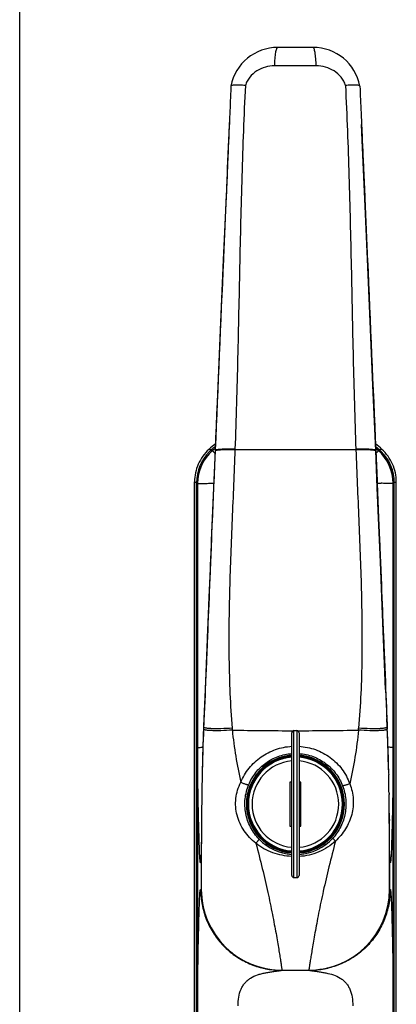
# Model space of a CAD drawing. Units: millimetres. Extents: x -80 to 420, y 0 to 377.
# Drawn here: x -80 to -29, y 98 to 232 of the extents above; entities that cross this region are included whole.
import ezdxf

# ---------------------------------------------------------------- set-up
doc = ezdxf.new("R2010")
doc.units = ezdxf.units.MM
doc.header["$LTSCALE"] = 23.1
doc.layers.get('0').update_dxf_attribs({"linetype": 'CONTINUOUS'})
doc.layers.add('COMPONENTI_DI_ASSIEME', color=7, linetype='CONTINUOUS')

msp = doc.modelspace()

# ---------------------------------------------------------------- linework, layer by layer
at = {"color": 7, "linetype": 'Continuous'}
msp.add_line((-80, 0), (-80, 377), dxfattribs=at)
at = {"layer": 'COMPONENTI_DI_ASSIEME', "color": 7, "linetype": 'Continuous'}
for p, q in [((-40.04363, 228.17505), (-44.84363, 228.17505)), ((-51.22479, 222.91229), (-51.25391, 222.24487)), ((-33.66247, 222.91229), (-33.64105, 222.42147)), ((-51.88709, 207.88523), (-52.26507, 199.2344)), ((-31.50196, 173.26957), (-31.88352, 182.15383)), ((-53.38019, 173.3888), (-53.60072, 168.20419)), ((-53.37389, 173.38853), (-53.37747, 173.30533)), ((-31.51346, 173.39055), (-31.50979, 173.30533)), ((-56.18473, 61.68181), (-56.18473, 169.01829)), ((-28.70253, 61.68181), (-28.70253, 169.01829)), ((-55.90871, 61.80456), (-55.90871, 168.89553)), ((-55.76863, 168.80027), (-55.76863, 61.89982)), ((-29.11863, 61.89982), (-29.11863, 168.80027)), ((-28.97855, 61.80456), (-28.97855, 168.89553)), ((-54.73645, 140.72544), (-54.89932, 136.82075)), ((-30.15194, 140.75247), (-29.9879, 136.81968)), ((-54.89936, 136.82078), (-54.94356, 135.76229)), ((-54.89932, 136.82075), (-54.93445, 135.97929)), ((-29.9879, 136.81968), (-29.95281, 135.97929)), ((-29.9437, 135.76229), (-29.98786, 136.81972)), ((-54.94355, 135.76133), (-54.95921, 135.38103)), ((-54.94356, 135.76212), (-54.94356, 135.76229)), ((-54.93447, 135.97979), (-54.93447, 135.97998)), ((-29.95279, 135.97998), (-29.95279, 135.9798)), ((-29.94371, 135.76133), (-29.92806, 135.38103)), ((-29.9437, 135.76229), (-29.9437, 135.76212)), ((-29.88799, 134.34908), (-29.9437, 135.76212)), ((-54.95921, 135.38103), (-54.96103, 135.3359)), ((-42.94363, 115.45009), (-42.94363, 134.84999)), ((-42.64363, 135.15005), (-42.24363, 135.15005)), ((-41.94363, 134.84999), (-41.94363, 115.45009)), ((-29.92806, 135.38103), (-29.92623, 135.33582)), ((-29.87168, 133.8993), (-29.88799, 134.34908)), ((-43.572, 131.54842), (-43.68245, 131.65887)), ((-41.31526, 131.54842), (-41.20494, 131.65873)), ((-55.14301, 129.35222), (-55.14656, 129.1866)), ((-55.13268, 129.81445), (-55.14301, 129.35222)), ((-55.13276, 129.81413), (-55.13456, 129.73347)), ((-55.1295, 129.95816), (-55.13276, 129.81413)), ((-29.75777, 129.95872), (-29.75449, 129.81371)), ((-29.75458, 129.81403), (-29.7443, 129.35432)), ((-29.75449, 129.81371), (-29.75278, 129.73725)), ((-29.7443, 129.35432), (-29.74073, 129.18802)), ((-42.94363, 128.15005), (-43.19363, 128.15005)), ((-43.19363, 128.15005), (-43.19363, 122.15005)), ((-41.69363, 128.15005), (-41.94363, 128.15005)), ((-41.69363, 122.15005), (-41.69363, 128.15005)), ((-55.19248, 126.64847), (-55.19521, 126.46657)), ((-29.69481, 126.65047), (-29.69203, 126.46546)), ((-55.22739, 123.8773), (-55.23499, 123.08934)), ((-29.65318, 123.18781), (-29.66012, 123.90125)), ((-55.23499, 123.08934), (-55.24986, 121.23037)), ((-55.23585, 122.99269), (-55.23662, 122.9055)), ((-43.19363, 122.15005), (-42.94363, 122.15005)), ((-41.94363, 122.15005), (-41.69363, 122.15005)), ((-29.64131, 121.73934), (-29.65318, 123.18781)), ((-29.6514, 122.99142), (-29.65066, 122.90736)), ((-46.78848, 120.31828), (-46.90334, 120.30972)), ((-46.42467, 119.92945), (-46.42352, 119.9306)), ((-46.42352, 119.9306), (-46.37689, 119.97633)), ((-38.51037, 119.97633), (-38.46375, 119.9306)), ((-38.46375, 119.9306), (-38.46259, 119.92945)), ((-38.09879, 120.31828), (-37.98393, 120.30972)), ((-37.95896, 120.28065), (-37.95903, 120.27148)), ((-55.26484, 118.02823), (-55.26709, 117.17504)), ((-29.61955, 117.64252), (-29.62213, 118.44386)), ((-55.27596, 117.19215), (-55.27597, 117.17505)), ((-55.26802, 116.75138), (-55.26892, 116.18761)), ((-55.26819, 117.43455), (-55.26863, 117.17505)), ((-55.26863, 117.17505), (-55.26863, 116.3579)), ((-55.26771, 117.64282), (-55.26862, 117.19186)), ((-55.26709, 117.17504), (-55.26842, 116.47764)), ((-55.26761, 116.95516), (-55.26802, 116.75138)), ((-55.26715, 117.16728), (-55.26761, 116.95516)), ((-55.26663, 117.38798), (-55.26715, 117.16728)), ((-29.62063, 117.38886), (-29.62011, 117.16812)), ((-29.62011, 117.16812), (-29.61965, 116.95596)), ((-29.61841, 116.23971), (-29.61994, 117.09456)), ((-29.61965, 116.95596), (-29.61925, 116.75214)), ((-29.61871, 117.2414), (-29.61955, 117.64252)), ((-29.61925, 116.75214), (-29.61835, 116.18826)), ((-29.61908, 117.43449), (-29.61863, 117.17505)), ((-29.61863, 116.47764), (-29.61863, 117.17505)), ((-29.61129, 117.17505), (-29.6113, 117.19228)), ((-29.53649, 117.17505), (-29.53651, 117.19597)), ((-55.26842, 116.47764), (-55.26981, 114.8789)), ((-55.26892, 116.18761), (-55.26913, 116.01478)), ((-55.26913, 116.01478), (-55.26863, 113.52505)), ((-29.61813, 116.01539), (-29.61863, 113.52505)), ((-29.61766, 115.50689), (-29.61841, 116.23971)), ((-29.61835, 116.18826), (-29.61813, 116.01539)), ((-29.61745, 114.893), (-29.61766, 115.50689)), ((-55.26981, 114.8789), (-55.26938, 114.00098)), ((-55.26938, 114.00098), (-55.2686, 113.49787)), ((-42.64363, 115.15005), (-42.24363, 115.15005)), ((-29.61866, 113.49787), (-29.61788, 114.00605)), ((-29.61788, 114.00605), (-29.61745, 114.893)), ((-55.27597, 113.52505), (-55.27594, 113.49759)), ((-55.2686, 113.49787), (-55.26863, 113.52505)), ((-29.61132, 113.4976), (-29.61129, 113.52505)), ((-44.35877, 102.52505), (-40.52849, 102.52505))]:
    msp.add_line(p, q, dxfattribs=at)
at = {"layer": 'COMPONENTI_DI_ASSIEME', "color": 9, "linetype": 'Continuous'}
for p, q in [((-54.09823, 173.41842), (-54.228, 173.45017)), ((-53.90384, 173.37084), (-54.09823, 173.41842)), ((-53.73962, 173.28643), (-53.74828, 173.28856)), ((-53.57355, 173.43143), (-53.54393, 173.45691)), ((-53.54393, 173.45691), (-53.52332, 173.47456)), ((-53.40568, 173.57423), (-53.37124, 173.60307)), ((-53.38506, 173.27257), (-53.38526, 173.27056)), ((-53.38422, 173.29228), (-53.38506, 173.27257)), ((-53.37999, 173.39082), (-53.38422, 173.29228)), ((-53.37747, 173.30533), (-53.38117, 173.21954)), ((-53.37999, 173.39082), (-53.38019, 173.38881)), ((-50.67407, 173.46288), (-50.67729, 173.3767)), ((-34.21319, 173.46288), (-34.20998, 173.3767)), ((-31.51602, 173.60307), (-31.48158, 173.57423)), ((-31.50979, 173.30533), (-31.50609, 173.21954)), ((-31.50707, 173.38881), (-31.50727, 173.39082)), ((-31.50727, 173.39082), (-31.50305, 173.29228)), ((-31.50511, 173.28053), (-31.5022, 173.27257)), ((-31.50305, 173.29228), (-31.5022, 173.27257)), ((-31.502, 173.27056), (-31.5022, 173.27257)), ((-31.36394, 173.47456), (-31.34334, 173.45691)), ((-31.34334, 173.45691), (-31.31371, 173.43143)), ((-31.14764, 173.28643), (-31.13898, 173.28856)), ((-30.76107, 173.42526), (-30.98342, 173.37084)), ((-30.65926, 173.45017), (-30.76107, 173.42526)), ((-55.7612, 168.79692), (-55.76863, 168.80027)), ((-29.12606, 168.79692), (-29.11863, 168.80027)), ((-54.94352, 135.64281), (-54.95448, 135.38089)), ((-54.94355, 135.76133), (-54.94356, 135.76212)), ((-54.93445, 135.97929), (-54.94355, 135.76133)), ((-54.94355, 135.76133), (-54.94352, 135.64281)), ((-54.93445, 135.97929), (-54.93447, 135.97979)), ((-29.95279, 135.9798), (-29.95281, 135.97929)), ((-29.95281, 135.97929), (-29.94371, 135.76133)), ((-29.94374, 135.6428), (-29.94371, 135.76133)), ((-29.94374, 135.6428), (-29.93278, 135.38089)), ((-29.9437, 135.76212), (-29.94371, 135.76133)), ((-42.64363, 115.15005), (-42.64363, 135.15005)), ((-42.24363, 135.15005), (-42.24363, 115.15005)), ((-55.34871, 117.17505), (-55.35077, 117.17505)), ((-55.35075, 117.17505), (-55.35073, 117.19587)), ((-55.27597, 117.17505), (-55.34871, 117.17505)), ((-55.26863, 117.17505), (-55.27597, 117.17505)), ((-55.27597, 117.17505), (-55.27597, 113.52505)), ((-29.62013, 117.17505), (-29.53649, 117.17505)), ((-29.61129, 113.52505), (-29.61129, 117.17505)), ((-55.35077, 113.52505), (-55.27597, 113.52505)), ((-55.2686, 113.52505), (-55.27597, 113.52505)), ((-29.61863, 113.52505), (-29.53649, 113.52505))]:
    msp.add_line(p, q, dxfattribs=at)
at = {"layer": 'COMPONENTI_DI_ASSIEME', "color": 7, "linetype": 'Continuous'}
for points in [[(-51.45296, 217.67825), (-51.55385, 215.43153), (-51.88709, 207.88523)], [(-32.98497, 207.54155), (-33.33588, 215.48711), (-33.43396, 217.67034)], [(-31.88352, 182.15383), (-32.25955, 190.87117), (-32.62657, 199.335), (-32.98497, 207.54155)], [(-52.26507, 199.2344), (-52.63158, 190.78159), (-53.00615, 182.09776), (-53.38019, 173.38881)], [(-30.15188, 140.75251), (-30.29554, 144.22587), (-30.47955, 148.69546), (-30.66921, 153.32529), (-30.86631, 158.12018), (-31.07179, 163.08034), (-31.28654, 168.20419), (-31.502, 173.27056)], [(-53.60072, 168.20419), (-53.81547, 163.08034), (-54.02096, 158.12018), (-54.21805, 153.3253), (-54.40771, 148.69548), (-54.59173, 144.2259), (-54.73651, 140.72546)], [(-54.94356, 135.76212), (-54.99927, 134.34912), (-55.01554, 133.90061)], [(-55.04803, 132.94107), (-55.05644, 132.67528), (-55.10211, 131.07893)], [(-29.78522, 131.08179), (-29.83082, 132.67526), (-29.83923, 132.94097)], [(-55.24986, 121.23037), (-55.25542, 120.38923), (-55.25967, 119.64312), (-55.26284, 118.99434), (-55.26513, 118.4443), (-55.26771, 117.64282)], [(-55.24656, 121.65585), (-55.25494, 120.33006), (-55.26084, 119.12025), (-55.26484, 118.02823)], [(-29.62213, 118.44386), (-29.62442, 118.99392), (-29.62759, 119.64278), (-29.63185, 120.38904), (-29.63741, 121.23037), (-29.64198, 121.82716)], [(-29.61994, 117.09456), (-29.62257, 118.07509), (-29.62667, 119.17819), (-29.63272, 120.40013), (-29.64131, 121.73934)]]:
    msp.add_lwpolyline(points, dxfattribs=at)
for centre, radius, start, end in [((-44.84363, 221.67505), 6.5, 90, 169.0270573), ((-40.04363, 221.67505), 6.5, 10.9729431, 90), ((-49.91165, 168.89565), 5.99706, 134.7527328, 180.0011362), ((-49.77319, 168.80036), 5.99545, 131.5305302, 180.000836), ((-42.44363, 160.52473), 17.4911, 128.5941632, 132.3560203), ((-49.91024, 168.89444), 5.99892, 131.7375646, 134.7540971), ((-42.44363, 160.52473), 17.21508, 129.3955905, 131.7366223), ((-42.44363, 160.52505), 17.05, 129.8957907, 131.5313214), ((-42.44363, 160.52473), 17.4911, 47.6439796, 51.4058367), ((-42.44363, 160.52473), 17.21508, 48.2633777, 50.6044095), ((-42.44363, 160.52505), 17.05, 48.4686786, 50.1042093), ((-35.11407, 168.80036), 5.99545, 359.9991644, 48.4694694), ((-34.97702, 168.89444), 5.99892, 45.2455054, 48.2624351), ((-34.97562, 168.89565), 5.99706, 359.9988636, 45.24687), ((239.90997, 123.15552), 295.11778, 177.6258207, 178.707089), ((237.95188, 123.49615), 293.1521, 177.6853251, 177.9661527), ((-42.64363, 134.85005), 0.3, 90, 180.0000425), ((-42.24363, 134.85005), 0.3, 359.9999575, 90), ((-324.80327, 123.15531), 295.12382, 1.2928428, 2.3741701), ((-322.83499, 123.49632), 293.14795, 2.0335882, 2.3146609), ((248.37954, 123.18781), 303.58424, 178.1592032, 178.5109608), ((234.12544, 123.63968), 289.32297, 177.967665, 178.157968), ((-319.01453, 123.63961), 289.32481, 1.8420136, 2.0320763), ((-333.24375, 123.18852), 303.56117, 1.4895566, 1.8407834), ((-42.44363, 125.15005), 6.67636, 94.2999606, 265.7000394), ((-42.44363, 125.15005), 6.6, 104.435456, 227.2034968), ((-42.44363, 125.15005), 6.5, 94.4174772, 265.5825228), ((-42.44363, 125.15005), 6.4, 94.4825964, 265.5174035), ((-42.44363, 125.15005), 6.4, 274.4825964, 85.5174035), ((-42.44363, 125.15005), 6.67636, 274.2999606, 85.7000394), ((-42.44363, 125.15005), 6.5, 274.4174772, 85.5825228), ((-42.44363, 125.15005), 6.6, 312.7965032, 75.564544), ((285.42076, 122.19877), 340.63865, 178.5065599, 178.6947483), ((-42.44363, 125.15005), 5.9, 94.8650513, 265.1349487), ((-42.44363, 125.15005), 5.9, 274.8650513, 85.1349487), ((-370.25102, 122.20016), 340.58163, 1.3053308, 1.4939365), ((355.71374, 120.48408), 410.95246, 178.7865865, 179.1405172), ((-440.52461, 120.48551), 410.87606, 0.8597231, 1.2136376), ((496.43702, 118.31761), 551.69242, 179.1536621, 179.4221633), ((538.91806, 117.72438), 594.17662, 179.15692099, 179.40378222), ((-623.88371, 117.72337), 594.25501, 0.59609784, 0.84295901), ((-580.79521, 118.325), 551.1633, 0.5801122, 0.8462669), ((781.13483, 115.2917), 836.40577, 179.54053105, 179.85321001), ((801.63384, 115.48624), 856.90258, 179.50391361, 179.87284239), ((-886.43424, 115.48672), 856.81572, 0.12719734, 0.49622849), ((-866.0289, 115.29167), 836.41257, 0.14678736, 0.45951095), ((-42.44363, 125.15005), 6.62662, 227.4093061, 265.6653846), ((-46.87321, 119.90802), 0.40283, 95.17072, 97.7664712), ((-46.87326, 119.9085), 0.40235, 94.2868737, 95.1699276), ((-42.44363, 115.35005), 6.275, 130.6864944, 131.8576791), ((-42.44363, 115.35005), 6.05672, 130.9796534, 131.5638873), ((-42.44363, 125.15005), 6.56531, 232.6721424, 265.6304075), ((-42.44363, 125.15005), 6.56531, 274.3695925, 307.3278576), ((-42.44363, 125.15005), 6.62662, 274.3346154, 312.5906939), ((-42.44363, 115.35005), 6.05672, 48.4361127, 49.0203466), ((-42.44363, 115.35005), 6.275, 48.1423209, 49.3135056), ((-38.01404, 119.90809), 0.40276, 82.233565, 85.7119147), ((-38.47046, 120.2812), 0.5115, 359.9384966, 2.9085101), ((-40.51832, 117.17257), 10.98183, 0.1221011, 6.8758749), ((-44.32125, 117.1748), 10.95472, 179.0875779, 179.9092757), ((-44.30767, 117.17461), 10.96831, 178.8808443, 179.0877073), ((-40.57949, 117.17462), 10.9682, 0.9123811, 1.1192923), ((-40.5659, 117.17481), 10.95462, 0.0913597, 0.9125104), ((-42.64363, 115.45005), 0.3, 179.9998483, 270), ((-42.24363, 115.45005), 0.3, 270, 0.0001517), ((-44.47751, 113.52504), 10.87326, 179.9999723, 180.1640708), ((-44.25553, 113.52778), 11.02045, 180.1569148, 191.1642338), ((-44.26863, 113.52505), 11, 180, 270), ((-40.61863, 113.52505), 11, 270, 0), ((-40.63176, 113.52778), 11.02048, 348.8376006, 359.8431008), ((-44.35728, 113.52351), 10.9985, 265.3982755, 266.1999915), ((-44.35841, 113.50419), 10.97915, 266.1991607, 269.9980951)]:
    msp.add_arc(centre, radius, start, end, dxfattribs=at)
at = {"layer": 'COMPONENTI_DI_ASSIEME', "color": 9, "linetype": 'Continuous'}
for centre, radius, start, end in [((-42.44363, -567.46796), 793.1365, 89.79584962, 90.20415038), ((-49.75916, 168.79424), 6.00201, 131.5437003, 179.9744526), ((-42.4507, 160.52536), 17.03774, 130.755797, 131.4972028), ((-35.80364, 188.95395), 23.82119, 221.7821168, 222.3659216), ((-42.44717, 160.52128), 17.04313, 130.3569323, 130.5332303), ((-42.44656, 160.52056), 17.04408, 130.0149197, 130.3569312), ((-42.44363, -1072.67584), 1246.07975, 89.62140694, 90.37859307), ((-49.08192, 188.95237), 23.81886, 317.6341268, 318.217992), ((-42.44071, 160.52055), 17.04408, 49.6480157, 49.9850808), ((-42.4401, 160.52127), 17.04315, 49.4667694, 49.6480147), ((-42.43657, 160.52536), 17.03774, 48.502797, 49.2442027), ((-35.1281, 168.79424), 6.00201, 0.0255476, 48.4562996), ((-78.75633, 117.89248), 55.88672, 65.8692522, 66.1789512), ((-6.13096, 117.89255), 55.88664, 113.8210486, 114.1307481), ((-60.78019, 346.34946), 177.64209, 272.1518005, 272.3242285), ((-24.03632, 348.37547), 179.66908, 267.679422, 267.8499078), ((16.37648, 141.12667), 67.66754, 184.7836685, 185.0062449), ((-102.45944, 141.2299), 68.86768, 354.9950095, 355.2137073), ((-42.49134, 592.7932), 457.6512, 268.9305735, 269.9729034), ((-42.44497, 597.91905), 462.77708, 270.0328694, 271.0636538), ((-54.0112, 116.45295), 16.47751, 93.6249613, 93.9689494), ((-30.87816, 116.31864), 16.61075, 86.0556956, 86.3959565), ((-42.44252, 125.15588), 6.88498, 224.1704239, 265.8256892), ((-42.44363, 115.35005), 6.21807, 130.5971758, 131.783044), ((-42.44363, 115.35005), 5.55674, 129.6858961, 130.3010306), ((-42.44346, 125.16245), 6.89142, 274.1597229, 317.7574246), ((-42.44363, 115.35005), 5.55674, 49.6989694, 50.3141039), ((-42.44363, 115.35005), 6.21807, 48.216956, 49.4028242), ((-44.36917, 117.17259), 10.98159, 173.1401455, 179.8785375), ((-40.40978, 113.52503), 10.87326, 359.8359961, 0.0000681), ((-30.35566, 113.26638), 0.8874, 9.5885427, 11.1562591), ((-40.52887, 113.50415), 10.97911, 270.0018994, 273.7951889), ((-40.52999, 113.52349), 10.99847, 273.7943599, 274.6013254)]:
    msp.add_arc(centre, radius, start, end, dxfattribs=at)
for points, knots in [([(-45.26965, 225.66351), (-45.2618, 225.99389), (-45.23941, 226.46954), (-45.18123, 227.06891), (-45.13003, 227.44065), (-45.07047, 227.74315), (-45.0135, 227.94641), (-44.96036, 228.06664), (-44.91971, 228.13515), (-44.87317, 228.17505), (-44.84363, 228.17505)], [0, 0, 0, 0, 0.381868339, 0.549819911, 0.695710053, 0.815343629, 0.905712741, 0.93951131, 0.96587138, 1, 1, 1, 1]), ([(-39.61762, 225.66351), (-39.62546, 225.99389), (-39.64785, 226.46954), (-39.70603, 227.06891), (-39.75723, 227.44065), (-39.81679, 227.74315), (-39.87376, 227.94641), (-39.92691, 228.06664), (-39.96755, 228.13515), (-40.0141, 228.17505), (-40.04363, 228.17505)], [0, 0, 0, 0, 0.381868344, 0.549819931, 0.695710091, 0.815343685, 0.905712805, 0.939511373, 0.965871432, 1, 1, 1, 1]), ([(-45.26965, 225.66351), (-45.6957, 225.66196), (-46.55161, 225.54448), (-47.73915, 225.02718), (-48.56033, 224.30885), (-49.03453, 223.58774), (-49.19826, 223.18478), (-49.25826, 222.97751)], [0, 0, 0, 0, 0.24908259, 0.497958249, 0.747817454, 0.873855227, 1, 1, 1, 1]), ([(-35.629, 222.97751), (-35.68901, 223.18478), (-35.85273, 223.58774), (-36.32694, 224.30885), (-37.14811, 225.02719), (-38.33566, 225.54448), (-39.19156, 225.66196), (-39.61762, 225.66351)], [0, 0, 0, 0, 0.126144763, 0.252182537, 0.502041741, 0.750917405, 1, 1, 1, 1]), ([(-49.25826, 222.97751), (-49.36257, 220.9228), (-49.53784, 216.80999), (-49.81326, 208.57443), (-50.05064, 198.26239), (-50.29465, 185.86929), (-50.52003, 177.60009), (-50.67407, 173.46288)], [0, 0, 0, 0, 0.124597927, 0.249297387, 0.499036234, 0.749268874, 1, 1, 1, 1]), ([(-35.629, 222.97751), (-35.52468, 220.9228), (-35.34942, 216.80999), (-35.07401, 208.57443), (-34.83662, 198.2624), (-34.59263, 185.86929), (-34.36724, 177.60009), (-34.21319, 173.46288)], [0, 0, 0, 0, 0.124597935, 0.249297387, 0.499036235, 0.749268869, 1, 1, 1, 1]), ([(-53.38117, 173.21954), (-53.51587, 170.09135), (-53.8462, 162.2636), (-54.35673, 149.7376), (-54.74497, 140.3403), (-54.94352, 135.64281)], [0, 0, 0, 0, 0.249759826, 0.62495682, 1, 1, 1, 1]), ([(-53.73962, 173.28643), (-53.73347, 173.27396), (-53.70398, 173.24074), (-53.67668, 173.20694), (-53.65711, 173.18437)], [0, 0, 0, 0, 0.317568812, 1, 1, 1, 1]), ([(-53.65711, 173.18437), (-53.6506, 173.17687), (-53.62066, 173.14254), (-53.59043, 173.10847), (-53.56672, 173.0819)], [0, 0, 0, 0, 0.218117492, 1, 1, 1, 1]), ([(-53.10228, 173.31364), (-53.17198, 173.30373), (-53.26254, 173.28798), (-53.35532, 173.25466), (-53.38046, 173.23034), (-53.38117, 173.21954)], [0, 0, 0, 0, 0.6987892, 0.892571596, 1, 1, 1, 1]), ([(-50.67407, 173.46288), (-50.86286, 173.46643), (-51.22593, 173.47105), (-51.74423, 173.4703), (-52.20636, 173.46168), (-52.60095, 173.44555), (-52.91942, 173.42257), (-53.1532, 173.39406), (-53.2948, 173.36342), (-53.36066, 173.33373), (-53.37691, 173.31392), (-53.37747, 173.30533)], [0, 0, 0, 0, 0.207521876, 0.399045876, 0.569630417, 0.715437102, 0.833157875, 0.920133535, 0.97490936, 0.990541001, 1, 1, 1, 1]), ([(-50.67729, 173.3767), (-50.93785, 173.38166), (-51.42687, 173.38687), (-52.10159, 173.38012), (-52.64968, 173.35858), (-52.96911, 173.33256), (-53.10228, 173.31364)], [0, 0, 0, 0, 0.322075802, 0.604386663, 0.833763133, 1, 1, 1, 1]), ([(-50.67729, 173.3767), (-50.79488, 170.22179), (-51.07657, 163.91107), (-51.45377, 154.44023), (-51.57776, 144.95722), (-51.31965, 138.63384), (-51.05534, 135.48362)], [0, 0, 0, 0, 0.249785517, 0.499792619, 0.749883543, 1, 1, 1, 1]), ([(-31.50979, 173.30533), (-31.51036, 173.31392), (-31.5266, 173.33373), (-31.59246, 173.36342), (-31.73407, 173.39406), (-31.96784, 173.42258), (-32.28631, 173.44555), (-32.6809, 173.46168), (-33.14303, 173.4703), (-33.66133, 173.47105), (-34.0244, 173.46643), (-34.21319, 173.46288)], [0, 0, 0, 0, 0.009459203, 0.025090949, 0.079866848, 0.166842507, 0.28456324, 0.43036986, 0.600954317, 0.792478223, 1, 1, 1, 1]), ([(-31.78498, 173.31364), (-31.91815, 173.33257), (-32.23758, 173.35858), (-32.78567, 173.38012), (-33.46039, 173.38687), (-33.94942, 173.38166), (-34.20998, 173.3767)], [0, 0, 0, 0, 0.166236898, 0.395613366, 0.677924212, 1, 1, 1, 1]), ([(-34.20998, 173.3767), (-34.09237, 170.22178), (-33.81065, 163.91106), (-33.43341, 154.44021), (-33.3094, 144.95721), (-33.56756, 138.63383), (-33.83192, 135.48362)], [0, 0, 0, 0, 0.249785905, 0.499793161, 0.749883969, 1, 1, 1, 1]), ([(-31.50609, 173.21954), (-31.50681, 173.23034), (-31.53194, 173.25466), (-31.62472, 173.28799), (-31.71528, 173.30373), (-31.78498, 173.31364)], [0, 0, 0, 0, 0.107430135, 0.301212777, 1, 1, 1, 1]), ([(-31.50609, 173.21954), (-31.37139, 170.09135), (-31.04106, 162.26359), (-30.53053, 149.73759), (-30.14229, 140.34029), (-29.94374, 135.6428)], [0, 0, 0, 0, 0.249760212, 0.624957475, 1, 1, 1, 1]), ([(-31.23015, 173.18437), (-31.23666, 173.17687), (-31.2666, 173.14254), (-31.29683, 173.10847), (-31.32055, 173.0819)], [0, 0, 0, 0, 0.218117497, 1, 1, 1, 1]), ([(-31.14764, 173.28643), (-31.15379, 173.27396), (-31.18328, 173.24074), (-31.21058, 173.20694), (-31.23015, 173.18437)], [0, 0, 0, 0, 0.317569015, 1, 1, 1, 1]), ([(-55.7593, 132.8086), (-55.76133, 134.30777), (-55.76441, 137.3065), (-55.76073, 141.80481), (-55.7606, 146.30346), (-55.76379, 150.80216), (-55.76451, 155.30075), (-55.76056, 159.79942), (-55.76074, 164.2981), (-55.76187, 167.2973), (-55.7612, 168.79692)], [0, 0, 0, 0, 0.124971442, 0.249975082, 0.374981319, 0.49998049, 0.624988382, 0.749985047, 0.87499136, 1, 1, 1, 1]), ([(-55.7612, 168.79692), (-55.75629, 168.7954), (-55.74176, 168.79405), (-55.69637, 168.79123), (-55.60819, 168.79075), (-55.4662, 168.79165), (-55.27681, 168.79529), (-55.04246, 168.8012), (-54.64853, 168.81306), (-54.33311, 168.82427), (-54.11023, 168.83263)], [0, 0, 0, 0, 0.009332773, 0.026261007, 0.082823966, 0.169185381, 0.284275717, 0.426784387, 0.594948683, 1, 1, 1, 1]), ([(-29.12606, 168.79692), (-29.13097, 168.79542), (-29.14551, 168.79409), (-29.1909, 168.79132), (-29.27908, 168.79088), (-29.42106, 168.79183), (-29.61046, 168.7955), (-29.8448, 168.80143), (-30.23873, 168.81331), (-30.55415, 168.82452), (-30.77703, 168.83288)], [0, 0, 0, 0, 0.009329664, 0.026256743, 0.082819257, 0.169181094, 0.284272182, 0.426781728, 0.594946929, 1, 1, 1, 1]), ([(-29.12606, 168.79692), (-29.12539, 167.2973), (-29.12653, 164.29809), (-29.1267, 159.79942), (-29.12276, 155.30075), (-29.12346, 150.80216), (-29.12668, 146.30346), (-29.12652, 141.80481), (-29.12285, 137.3065), (-29.12593, 134.30777), (-29.12797, 132.8086)], [0, 0, 0, 0, 0.125008539, 0.250015084, 0.375011507, 0.500019401, 0.625018738, 0.75002488, 0.875028565, 1, 1, 1, 1]), ([(-51.05534, 135.48362), (-51.56969, 135.45002), (-52.30851, 135.41383), (-53.2408, 135.40216), (-53.74072, 135.41085), (-54.0896, 135.42876), (-54.30848, 135.44597), (-54.49681, 135.46775), (-54.65213, 135.49292), (-54.77693, 135.52375), (-54.87478, 135.55746), (-54.94377, 135.60724), (-54.94352, 135.64281)], [0, 0, 0, 0, 0.392334426, 0.562816239, 0.709623436, 0.772828097, 0.828664567, 0.876778235, 0.916904062, 0.948931083, 0.972926345, 1, 1, 1, 1]), ([(-29.94374, 135.6428), (-29.94349, 135.60723), (-30.01248, 135.55745), (-30.11033, 135.52374), (-30.23514, 135.4929), (-30.39045, 135.46772), (-30.57879, 135.44595), (-30.79766, 135.42874), (-31.14654, 135.41082), (-31.64646, 135.40213), (-32.57875, 135.41382), (-33.31757, 135.45001), (-33.83192, 135.48362)], [0, 0, 0, 0, 0.027075544, 0.051071106, 0.083098235, 0.123224055, 0.171337642, 0.22717398, 0.290378474, 0.437185265, 0.607666612, 1, 1, 1, 1]), ([(-51.03291, 135.22171), (-51.55151, 135.18605), (-52.29656, 135.14736), (-53.23686, 135.13381), (-53.74117, 135.14206), (-54.09313, 135.16012), (-54.31396, 135.17764), (-54.50396, 135.19995), (-54.66072, 135.22584), (-54.78653, 135.25764), (-54.88593, 135.29264), (-54.95478, 135.34447), (-54.95448, 135.38089)], [0, 0, 0, 0, 0.392050296, 0.562440065, 0.70918043, 0.772361176, 0.828181096, 0.876287718, 0.916420122, 0.948475272, 0.972536296, 1, 1, 1, 1]), ([(-51.03291, 135.22171), (-50.9287, 134.02729), (-50.61391, 131.64665), (-50.14113, 129.29428), (-49.8823, 128.12313)], [0, 0, 0, 0, 0.499904742, 1, 1, 1, 1]), ([(-33.85435, 135.22171), (-33.96177, 133.9898), (-34.28994, 131.53475), (-34.78401, 129.10988), (-35.05388, 127.90264)], [0, 0, 0, 0, 0.499907805, 1, 1, 1, 1]), ([(-29.93278, 135.38089), (-29.93248, 135.34448), (-30.00134, 135.29268), (-30.10073, 135.25769), (-30.22655, 135.2259), (-30.3833, 135.20002), (-30.57331, 135.17772), (-30.79414, 135.1602), (-31.14609, 135.14215), (-31.6504, 135.13389), (-32.5907, 135.14742), (-33.33575, 135.18608), (-33.85435, 135.22171)], [0, 0, 0, 0, 0.027457401, 0.051517404, 0.083572185, 0.123704607, 0.171811494, 0.227631849, 0.29081315, 0.437554874, 0.607946206, 1, 1, 1, 1]), ([(-55.7593, 132.8086), (-55.75381, 132.8137), (-55.73466, 132.82164), (-55.69841, 132.83166), (-55.64562, 132.84172), (-55.544, 132.85681), (-55.37751, 132.8741), (-55.23381, 132.88525), (-55.15171, 132.89095)], [0, 0, 0, 0, 0.036491944, 0.097833257, 0.18481345, 0.297451586, 0.598893929, 1, 1, 1, 1]), ([(-55.41538, 117.34165), (-55.42439, 117.40756), (-55.44202, 117.57993), (-55.47977, 118.10831), (-55.52833, 119.26281), (-55.57941, 121.1404), (-55.63768, 123.40645), (-55.68718, 125.72587), (-55.73866, 128.83156), (-55.75714, 131.19274), (-55.7593, 132.8086)], [0, 0, 0, 0, 0.01289886, 0.033580468, 0.102704001, 0.236901764, 0.397765847, 0.542201352, 0.686706629, 1, 1, 1, 1]), ([(-49.8823, 128.12313), (-49.60015, 128.8091), (-48.83413, 130.108), (-47.18518, 131.64913), (-45.1721, 132.67761), (-43.68869, 132.97328), (-42.94364, 133.01861)], [0, 0, 0, 0, 0.249362711, 0.498880093, 0.74905861, 1, 1, 1, 1]), ([(-41.94363, 133.01853), (-41.18644, 132.97219), (-39.67874, 132.66623), (-37.64494, 131.59241), (-36.01172, 129.9765), (-35.29751, 128.61605), (-35.05388, 127.90264)], [0, 0, 0, 0, 0.250955092, 0.501112375, 0.750610185, 1, 1, 1, 1]), ([(-29.12797, 132.8086), (-29.13346, 132.81363), (-29.15259, 132.82145), (-29.18881, 132.83134), (-29.24159, 132.84129), (-29.34329, 132.85622), (-29.5098, 132.87332), (-29.6535, 132.88439), (-29.73556, 132.89005)], [0, 0, 0, 0, 0.036335653, 0.09758744, 0.184546148, 0.297254906, 0.599023908, 1, 1, 1, 1]), ([(-29.12797, 132.8086), (-29.12932, 131.79049), (-29.14, 129.8247), (-29.17149, 127.404), (-29.20488, 125.54553), (-29.23383, 124.15996), (-29.26782, 122.70811), (-29.30641, 121.22036), (-29.34277, 119.87206), (-29.37748, 118.82366), (-29.40986, 118.1182), (-29.43812, 117.66116), (-29.4653, 117.38668), (-29.48513, 117.24866), (-29.50555, 117.18866), (-29.52776, 117.17529), (-29.53649, 117.17521)], [0, 0, 0, 0, 0.195033432, 0.376575459, 0.463755287, 0.551106387, 0.642058276, 0.741953896, 0.83620189, 0.900431295, 0.942914729, 0.971443595, 0.988218105, 0.995600986, 0.998326499, 1, 1, 1, 1]), ([(-48.80458, 127.79999), (-48.56337, 128.38245), (-47.91634, 129.48705), (-46.53299, 130.81483), (-44.83618, 131.71885), (-43.57732, 131.98907), (-42.94369, 132.03527)], [0, 0, 0, 0, 0.249231706, 0.498640129, 0.748836291, 1, 1, 1, 1]), ([(-41.94357, 132.03527), (-41.29666, 131.98811), (-40.011, 131.70825), (-38.28429, 130.76877), (-36.8882, 129.38869), (-36.24925, 128.24294), (-36.01668, 127.64009)], [0, 0, 0, 0, 0.250745353, 0.500685982, 0.750211904, 1, 1, 1, 1]), ([(-47.82037, 119.81655), (-48.43393, 120.28973), (-49.51987, 121.43578), (-50.34913, 123.22906), (-50.60706, 124.76165), (-50.58535, 125.92458), (-50.349, 127.06187), (-50.05555, 127.77852), (-49.8823, 128.12313)], [0, 0, 0, 0, 0.250651048, 0.501194811, 0.626339605, 0.750910395, 0.875225708, 1, 1, 1, 1]), ([(-49.8823, 128.12313), (-49.75556, 128.0685), (-49.56795, 127.99284), (-49.324, 127.90528), (-49.16281, 127.8532), (-49.02758, 127.81497), (-48.91953, 127.79228), (-48.85252, 127.78428), (-48.81043, 127.78994), (-48.80458, 127.79999)], [0, 0, 0, 0, 0.364180522, 0.533384208, 0.684179573, 0.810275544, 0.906411148, 0.969304336, 1, 1, 1, 1]), ([(-47.38091, 120.35846), (-47.84736, 120.83853), (-48.64316, 121.94261), (-49.3035, 123.86291), (-49.38793, 125.88282), (-49.05747, 127.1893), (-48.80458, 127.79999)], [0, 0, 0, 0, 0.251259192, 0.502345424, 0.751884413, 1, 1, 1, 1]), ([(-36.01668, 127.64009), (-35.78971, 127.05175), (-35.49727, 125.80403), (-35.5848, 123.88636), (-36.19096, 122.06153), (-36.91585, 120.99858), (-37.34172, 120.52956)], [0, 0, 0, 0, 0.24925805, 0.499068594, 0.749589104, 1, 1, 1, 1]), ([(-35.05388, 127.90264), (-34.91831, 127.57448), (-34.69884, 126.89616), (-34.54074, 125.8392), (-34.55994, 124.76966), (-34.81489, 123.36536), (-35.53703, 121.70973), (-36.46281, 120.60226), (-36.98828, 120.12288)], [0, 0, 0, 0, 0.12490578, 0.249532582, 0.374322787, 0.499461798, 0.749773226, 1, 1, 1, 1]), ([(-35.05388, 127.90264), (-35.1691, 127.86108), (-35.33887, 127.80296), (-35.55856, 127.7343), (-35.70261, 127.69266), (-35.82403, 127.66116), (-35.9167, 127.64127), (-35.97589, 127.63291), (-36.00515, 127.63385), (-36.01492, 127.63729), (-36.01668, 127.6401)], [0, 0, 0, 0, 0.366066971, 0.536203944, 0.687775779, 0.814348876, 0.910450724, 0.972352802, 0.990094703, 1, 1, 1, 1]), ([(-47.82037, 119.81655), (-47.76599, 119.87912), (-47.68619, 119.97239), (-47.58434, 120.09421), (-47.51691, 120.17635), (-47.46744, 120.23795), (-47.43453, 120.28015), (-47.41528, 120.30536), (-47.40049, 120.3257), (-47.38929, 120.34132), (-47.38395, 120.35115), (-47.38032, 120.35684), (-47.38091, 120.35847)], [0, 0, 0, 0, 0.356057279, 0.527234341, 0.682007784, 0.812533038, 0.866481491, 0.911992608, 0.948457165, 0.975384022, 0.992554875, 1, 1, 1, 1]), ([(-47.82037, 119.81655), (-47.5256, 118.6691), (-46.95937, 116.43947), (-46.20747, 113.21011), (-45.67948, 110.67368), (-45.32081, 108.8101), (-45.09277, 107.56606), (-44.89542, 106.44024), (-44.72745, 105.44306), (-44.58757, 104.58377), (-44.48845, 103.95753), (-44.42213, 103.53131), (-44.38177, 103.26948), (-44.34772, 103.04704), (-44.31999, 102.86444), (-44.2983, 102.72211), (-44.28445, 102.62869), (-44.2759, 102.57441), (-44.27261, 102.54874), (-44.26932, 102.53372), (-44.26931, 102.52663), (-44.26863, 102.52505)], [0, 0, 0, 0, 0.201234973, 0.390731308, 0.563160401, 0.64126818, 0.713085172, 0.777990015, 0.835413535, 0.884850604, 0.925869889, 0.943109783, 0.958119996, 0.970869712, 0.981333367, 0.989490694, 0.995326699, 0.99737093, 0.998831455, 0.999707846, 1, 1, 1, 1]), ([(-42.94366, 118.01474), (-43.82231, 118.06245), (-45.14319, 118.31408), (-46.75038, 119.04141), (-47.48133, 119.53841), (-47.82037, 119.81655)], [0, 0, 0, 0, 0.500495705, 0.750569743, 1, 1, 1, 1]), ([(-36.98828, 120.12288), (-37.31807, 119.80832), (-38.03886, 119.23857), (-39.25694, 118.59429), (-40.57158, 118.1711), (-41.48504, 118.04077), (-41.9436, 118.01417)], [0, 0, 0, 0, 0.249007096, 0.498646574, 0.749036932, 1, 1, 1, 1]), ([(-36.98828, 120.12288), (-37.28794, 118.95886), (-37.86529, 116.69564), (-38.63511, 113.41569), (-39.17549, 110.83614), (-39.54256, 108.93866), (-39.77597, 107.67069), (-39.9779, 106.52254), (-40.14971, 105.50506), (-40.29273, 104.6279), (-40.39404, 103.98845), (-40.46181, 103.55313), (-40.50305, 103.28566), (-40.53784, 103.05841), (-40.56617, 102.87184), (-40.58832, 102.72642), (-40.60248, 102.63095), (-40.6112, 102.57548), (-40.61458, 102.54927), (-40.61792, 102.5339), (-40.61795, 102.52667), (-40.61863, 102.52505)], [0, 0, 0, 0, 0.200573724, 0.389751653, 0.562152444, 0.640329261, 0.712254119, 0.777292329, 0.834861497, 0.884444121, 0.925597799, 0.942897728, 0.957961866, 0.970758563, 0.981261556, 0.98945002, 0.995308541, 0.997360702, 0.998826906, 0.999706708, 1, 1, 1, 1]), ([(-36.98828, 120.12288), (-37.03396, 120.1679), (-37.10034, 120.23569), (-37.18388, 120.32547), (-37.23841, 120.38651), (-37.28321, 120.43925), (-37.31567, 120.48058), (-37.33461, 120.50802), (-37.34153, 120.52249), (-37.34261, 120.52806), (-37.34172, 120.52956)], [0, 0, 0, 0, 0.355362058, 0.525595376, 0.679367359, 0.809097411, 0.90825117, 0.97221597, 0.99035179, 1, 1, 1, 1]), ([(-55.40593, 117.28006), (-55.4067, 117.28447), (-55.41018, 117.30495), (-55.41317, 117.3255), (-55.41538, 117.34165)], [0, 0, 0, 0, 0.215499744, 1, 1, 1, 1]), ([(-55.35077, 117.175), (-55.35642, 117.17505), (-55.37251, 117.18126), (-55.38786, 117.20376), (-55.39794, 117.2387), (-55.40311, 117.26409), (-55.40593, 117.28006)], [0, 0, 0, 0, 0.134377497, 0.385196908, 0.614507753, 1, 1, 1, 1]), ([(-55.75929, 97.89149), (-55.75793, 98.91404), (-55.74721, 100.88813), (-55.71556, 103.31908), (-55.68198, 105.18564), (-55.65285, 106.57852), (-55.61859, 108.04034), (-55.57978, 109.53427), (-55.54336, 110.88117), (-55.5086, 111.91981), (-55.47601, 112.6137), (-55.4482, 113.06013), (-55.42055, 113.32488), (-55.40182, 113.45635), (-55.3807, 113.51234), (-55.35937, 113.52482), (-55.35077, 113.52488)], [0, 0, 0, 0, 0.195880983, 0.378159319, 0.465710293, 0.553498615, 0.645037578, 0.745813435, 0.839774842, 0.903141832, 0.944892508, 0.972822677, 0.988853523, 0.995795137, 0.998352096, 1, 1, 1, 1]), ([(-29.53656, 113.49391), (-29.53851, 112.81299), (-29.67071, 111.44844), (-30.23965, 109.47509), (-31.16721, 107.64218), (-32.41435, 106.01054), (-33.94269, 104.63859), (-35.69834, 103.5734), (-37.61976, 102.85116), (-38.96945, 102.61505), (-39.64767, 102.56046)], [0, 0, 0, 0, 0.12504986, 0.250081107, 0.375091302, 0.500107036, 0.6250988, 0.750078665, 0.875042837, 1, 1, 1, 1]), ([(-29.53649, 113.52513), (-29.53122, 113.52507), (-29.51629, 113.51987), (-29.49426, 113.48929), (-29.48911, 113.45865), (-29.48503, 113.43808)], [0, 0, 0, 0, 0.146962713, 0.415548312, 1, 1, 1, 1]), ([(-29.48066, 113.41419), (-29.47987, 113.40959), (-29.47638, 113.38825), (-29.47336, 113.36684), (-29.47113, 113.35003)], [0, 0, 0, 0, 0.215876229, 1, 1, 1, 1]), ([(-29.47113, 113.35003), (-29.46212, 113.28203), (-29.44447, 113.10575), (-29.40677, 112.56883), (-29.35824, 111.40277), (-29.30724, 109.52119), (-29.24906, 107.25855), (-29.19983, 104.95009), (-29.14853, 101.85509), (-29.13011, 99.50185), (-29.12796, 97.89149)], [0, 0, 0, 0, 0.013306706, 0.034354654, 0.104411722, 0.239676824, 0.399509738, 0.543489571, 0.687602653, 1, 1, 1, 1]), ([(-50.26325, 97.69954), (-50.26241, 98.09561), (-50.2048, 98.86563), (-49.95249, 99.78551), (-49.62083, 100.42466), (-49.31594, 100.83784), (-48.95434, 101.18927), (-48.40385, 101.57895), (-47.77378, 101.85542), (-47.10775, 102.05211), (-46.58481, 102.16908), (-46.05481, 102.26413), (-45.5304, 102.3474), (-45.03453, 102.41999), (-44.71508, 102.46491), (-44.5659, 102.48753)], [0, 0, 0, 0, 0.140332509, 0.272344574, 0.334492327, 0.394546796, 0.453485979, 0.512370426, 0.632708403, 0.694930658, 0.758413304, 0.82243275, 0.885702714, 0.94653886, 1, 1, 1, 1]), ([(-44.5659, 102.48753), (-44.53462, 102.49228), (-44.49084, 102.49884), (-44.43766, 102.50835), (-44.39969, 102.51456), (-44.37497, 102.52505), (-44.35877, 102.52505)], [0, 0, 0, 0, 0.450806152, 0.630813794, 0.769187397, 1, 1, 1, 1]), ([(-40.52849, 102.52505), (-40.52519, 102.52505), (-40.50925, 102.52407), (-40.49445, 102.51738), (-40.48219, 102.51465)], [0, 0, 0, 0, 0.207987949, 1, 1, 1, 1]), ([(-40.48219, 102.51465), (-40.47726, 102.51355), (-40.45183, 102.5084), (-40.42623, 102.50409), (-40.4056, 102.50072)], [0, 0, 0, 0, 0.194432225, 1, 1, 1, 1]), ([(-40.4056, 102.50072), (-40.39848, 102.49956), (-40.36754, 102.49457), (-40.33656, 102.48982), (-40.3127, 102.48622)], [0, 0, 0, 0, 0.230179044, 1, 1, 1, 1]), ([(-40.3127, 102.48622), (-40.16292, 102.4636), (-39.8429, 102.41856), (-39.34665, 102.34586), (-38.82272, 102.26241), (-38.12112, 102.13646), (-37.27152, 101.92571), (-36.47821, 101.57596), (-35.92912, 101.18603), (-35.56854, 100.83454), (-35.26454, 100.42149), (-34.93388, 99.78283), (-34.68231, 98.86406), (-34.62487, 98.09506), (-34.62401, 97.69954)], [0, 0, 0, 0, 0.053733106, 0.114629512, 0.177902945, 0.241908787, 0.367464117, 0.487733533, 0.546595377, 0.605521493, 0.665570043, 0.727713924, 0.859707394, 1, 1, 1, 1])]:
    msp.add_open_spline(points, degree=3, knots=knots, dxfattribs=at)
at = {"layer": 'COMPONENTI_DI_ASSIEME', "color": 7, "linetype": 'Continuous'}
for points, knots in [([(-49.25826, 222.97751), (-49.51818, 223.00424), (-49.88969, 223.04276), (-50.35877, 223.05468), (-50.64456, 223.05165), (-50.87707, 223.03713), (-51.03426, 223.01485), (-51.12935, 222.98807), (-51.18449, 222.96536), (-51.22001, 222.93692), (-51.22421, 222.91531)], [0, 0, 0, 0, 0.391758611, 0.559423711, 0.703240265, 0.820235291, 0.908315521, 0.941276723, 0.967001339, 1, 1, 1, 1]), ([(-33.66306, 222.91531), (-33.66726, 222.93692), (-33.70277, 222.96536), (-33.75791, 222.98807), (-33.853, 223.01486), (-34.01019, 223.03714), (-34.2427, 223.05167), (-34.5285, 223.05471), (-34.99758, 223.0428), (-35.36908, 223.00424), (-35.629, 222.97751)], [0, 0, 0, 0, 0.032999947, 0.058724648, 0.091686168, 0.179766213, 0.296761681, 0.440578453, 0.608243039, 1, 1, 1, 1]), ([(-51.25391, 222.24487), (-51.30601, 221.05058), (-51.51465, 216.26394), (-51.72298, 211.47728), (-51.87926, 207.88492)], [0, 0, 0, 0, 0.249504752, 1, 1, 1, 1]), ([(-33.64105, 222.42147), (-33.58835, 221.21339), (-33.37729, 216.37129), (-33.16654, 211.52918), (-33.00845, 207.89514)], [0, 0, 0, 0, 0.249494959, 1, 1, 1, 1]), ([(-51.43267, 218.14491), (-51.4709, 217.29142), (-51.62354, 213.87166), (-51.77438, 210.45182), (-51.88702, 207.88547)], [0, 0, 0, 0, 0.24957521, 1, 1, 1, 1]), ([(-33.45476, 218.14875), (-33.41655, 217.2958), (-33.26402, 213.87816), (-33.11326, 210.46045), (-33.00069, 207.89569)], [0, 0, 0, 0, 0.249574492, 1, 1, 1, 1]), ([(-51.88702, 207.88547), (-52.01284, 205.01876), (-52.51459, 193.52072), (-53.00989, 182.0224), (-53.37999, 173.39082)], [0, 0, 0, 0, 0.249324416, 1, 1, 1, 1]), ([(-51.87926, 207.88492), (-52.00415, 205.01406), (-52.5042, 193.51534), (-53.00221, 182.01654), (-53.37389, 173.38853)], [0, 0, 0, 0, 0.249668089, 1, 1, 1, 1]), ([(-33.00845, 207.89514), (-32.88353, 205.0236), (-32.38336, 193.52215), (-31.88522, 182.02062), (-31.51346, 173.39055)], [0, 0, 0, 0, 0.249667829, 1, 1, 1, 1]), ([(-33.00069, 207.89569), (-32.87483, 205.02813), (-32.37293, 193.52669), (-31.87748, 182.02497), (-31.50727, 173.39082)], [0, 0, 0, 0, 0.249323974, 1, 1, 1, 1]), ([(-54.228, 173.45017), (-54.53457, 173.17067), (-55.09128, 172.54519), (-55.91817, 171.10273), (-56.18695, 169.84363), (-56.18695, 169.01829)], [0, 0, 0, 0, 0.250659147, 0.501318368, 1, 1, 1, 1]), ([(-53.38506, 173.27257), (-53.61752, 167.85091), (-54.06984, 157.00194), (-54.51062, 146.15249), (-54.73645, 140.72544)], [0, 0, 0, 0, 0.499764401, 1, 1, 1, 1]), ([(-31.5022, 173.27257), (-31.26994, 167.85542), (-30.81798, 157.01546), (-30.37756, 146.17503), (-30.15194, 140.75247)], [0, 0, 0, 0, 0.499763836, 1, 1, 1, 1]), ([(-28.70031, 169.01829), (-28.70031, 169.84363), (-28.9691, 171.10273), (-29.79598, 172.54519), (-30.3527, 173.17067), (-30.65926, 173.45017)], [0, 0, 0, 0, 0.498681632, 0.749340853, 1, 1, 1, 1]), ([(-44.09363, 131.55759), (-44.09363, 131.55813), (-44.09112, 131.55883), (-44.08787, 131.56051), (-44.08101, 131.56265), (-44.06752, 131.56704), (-44.04389, 131.57386), (-44.00835, 131.58376), (-43.96299, 131.59571), (-43.90827, 131.60942), (-43.84452, 131.62456), (-43.74287, 131.64734), (-43.5966, 131.67683), (-43.40029, 131.71017), (-43.17992, 131.73994), (-43.02518, 131.75505), (-42.94469, 131.76139)], [0, 0, 0, 0, 0.001368998, 0.00497389, 0.010840104, 0.01895673, 0.041877371, 0.073587019, 0.113802822, 0.162172549, 0.218345201, 0.281924778, 0.429494503, 0.601168951, 0.79280149, 1, 1, 1, 1]), ([(-43.66856, 131.64244), (-43.70053, 131.63672), (-43.76081, 131.62553), (-43.84539, 131.60879), (-43.91829, 131.59367), (-43.97897, 131.58063), (-44.02655, 131.57032), (-44.05845, 131.56338), (-44.07649, 131.55991), (-44.08597, 131.55793), (-44.08987, 131.55783), (-44.09363, 131.557), (-44.09363, 131.55759)], [0, 0, 0, 0, 0.224736293, 0.424213759, 0.596508769, 0.739971992, 0.853143163, 0.934645054, 0.963259526, 0.983698553, 0.995914914, 1, 1, 1, 1]), ([(-41.94329, 131.76144), (-41.86272, 131.75514), (-41.70788, 131.73997), (-41.48737, 131.71025), (-41.29096, 131.67687), (-41.14463, 131.64738), (-41.0429, 131.62461), (-40.97911, 131.60946), (-40.92436, 131.59573), (-40.87898, 131.58377), (-40.84343, 131.5739), (-40.81978, 131.56707), (-40.80628, 131.56267), (-40.7994, 131.56053), (-40.79615, 131.55884), (-40.79363, 131.55813), (-40.79363, 131.55759)], [0, 0, 0, 0, 0.207264865, 0.398877702, 0.570483591, 0.718075612, 0.781640561, 0.837810491, 0.886198435, 0.926412914, 0.958088345, 0.981009197, 0.989135388, 0.995012859, 0.998627187, 1, 1, 1, 1]), ([(-40.79363, 131.55759), (-40.79363, 131.557), (-40.79739, 131.55783), (-40.80129, 131.55793), (-40.81077, 131.55991), (-40.8288, 131.56338), (-40.8607, 131.57032), (-40.90829, 131.58063), (-40.96896, 131.59366), (-41.04185, 131.60878), (-41.12643, 131.62553), (-41.1867, 131.63672), (-41.21868, 131.64243)], [0, 0, 0, 0, 0.004084802, 0.016300449, 0.036738642, 0.065352452, 0.146854751, 0.260030409, 0.403497889, 0.575791436, 0.775266068, 1, 1, 1, 1]), ([(-55.22734, 123.88142), (-55.22811, 123.80675), (-55.23109, 123.51051), (-55.23387, 123.21426), (-55.23585, 122.99269)], [0, 0, 0, 0, 0.252056113, 1, 1, 1, 1]), ([(-29.66016, 123.90536), (-29.65937, 123.82856), (-29.6563, 123.52391), (-29.65343, 123.21926), (-29.6514, 122.99142)], [0, 0, 0, 0, 0.252109391, 1, 1, 1, 1]), ([(-55.35072, 113.4939), (-55.34877, 112.813), (-55.21658, 111.44847), (-54.64765, 109.47514), (-53.72011, 107.64224), (-52.47298, 106.01059), (-50.94465, 104.63863), (-49.189, 103.57343), (-47.26758, 102.85118), (-45.9179, 102.61506), (-45.23968, 102.56047)], [0, 0, 0, 0, 0.125048325, 0.250078707, 0.375088737, 0.500104859, 0.625097397, 0.750078131, 0.875042901, 1, 1, 1, 1]), ([(-55.06743, 111.39398), (-54.9453, 110.77589), (-54.59364, 109.55816), (-53.7619, 107.85091), (-52.64988, 106.31074), (-51.2907, 104.98379), (-49.72455, 103.90895), (-47.99748, 103.11783), (-46.16113, 102.6337), (-44.89832, 102.52506), (-44.26826, 102.52505)], [0, 0, 0, 0, 0.124995488, 0.249996975, 0.374996922, 0.499996954, 0.624997492, 0.749997738, 0.874999575, 1, 1, 1, 1]), ([(-40.61901, 102.52505), (-39.98893, 102.52506), (-38.72608, 102.6337), (-36.8897, 103.11786), (-35.1626, 103.90901), (-33.59642, 104.9839), (-32.23724, 106.31091), (-31.12523, 107.85113), (-30.29351, 109.55845), (-29.94188, 110.77621), (-29.81976, 111.39432)], [0, 0, 0, 0, 0.125000388, 0.250002231, 0.37500248, 0.500003021, 0.625003057, 0.750003008, 0.875004496, 1, 1, 1, 1])]:
    msp.add_open_spline(points, degree=3, knots=knots, dxfattribs=at)
at = {"layer": 'COMPONENTI_DI_ASSIEME', "color": 9, "linetype": 'Continuous'}
for points in [[(-53.38506, 173.27257), (-53.38056, 173.28283), (-53.37894, 173.29422), (-53.37747, 173.30533)], [(-31.50979, 173.30533), (-31.50869, 173.29699), (-31.50752, 173.28859), (-31.50511, 173.28053)]]:
    msp.add_open_spline(points, degree=3, dxfattribs=at)
at = {"layer": 'COMPONENTI_DI_ASSIEME', "color": 2, "linetype": 'Continuous'}
for points, knots in [([(-42.94369, 131.76456), (-42.96339, 131.76306), (-43.16666, 131.74661), (-43.54076, 131.69627), (-43.97344, 131.60318), (-44.29024, 131.51292), (-44.44953, 131.45799), (-44.44964, 131.45257), (-44.29068, 131.49756), (-44.0054, 131.57107), (-43.76935, 131.61997), (-43.66288, 131.63925)], [0, 0, 0, 0, 0.013697319, 0.141676269, 0.269655219, 0.397634169, 0.52561312, 0.65359207, 0.78157102, 0.90954997, 1, 1, 1, 1]), ([(-41.22438, 131.63925), (-41.11787, 131.61997), (-40.88181, 131.57106), (-40.59663, 131.49757), (-40.43769, 131.45259), (-40.43767, 131.45797), (-40.59678, 131.51285), (-40.91352, 131.60311), (-41.34628, 131.69623), (-41.72052, 131.7466), (-41.92385, 131.76306), (-41.94357, 131.76456)], [0, 0, 0, 0, 0.0904965, 0.218467144, 0.346437787, 0.474408431, 0.602379075, 0.730349718, 0.858320362, 0.986291006, 1, 1, 1, 1])]:
    msp.add_open_spline(points, degree=3, knots=knots, dxfattribs=at)
at = {"layer": 'COMPONENTI_DI_ASSIEME', "color": 7, "linetype": 'Continuous'}
msp.add_open_spline([(-46.92824, 120.27148), (-46.92842, 120.28337), (-46.92826, 120.29528), (-46.92765, 120.30716)], degree=3, dxfattribs=at)

doc.saveas('drawing.dxf')
